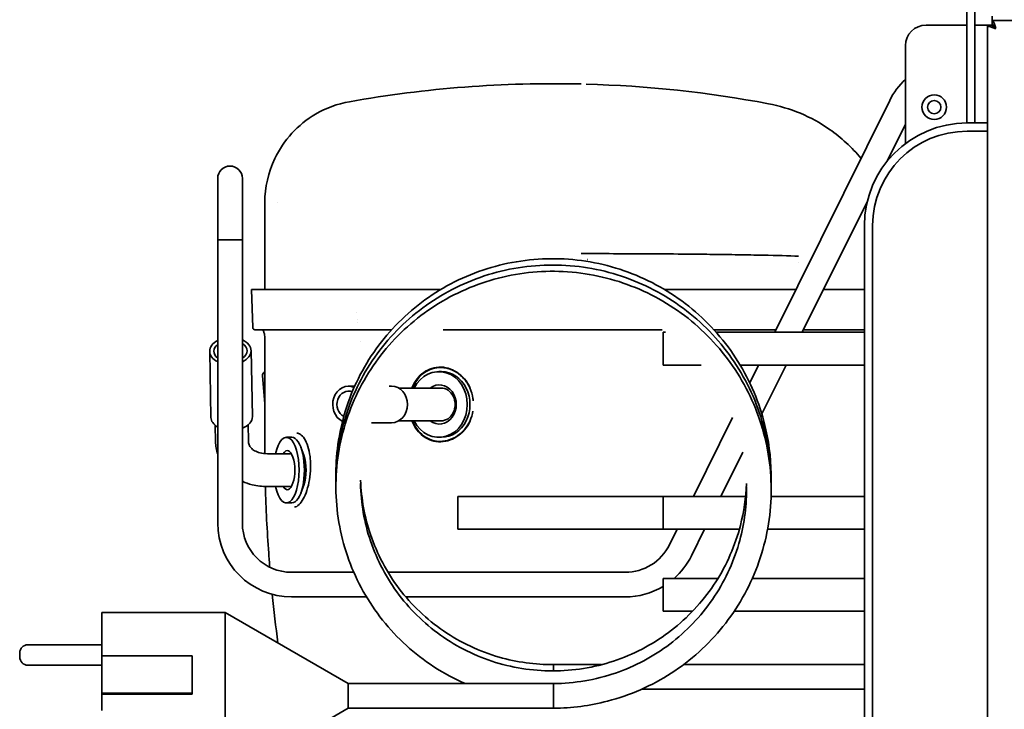
# Model space of a CAD drawing. Units: millimetres. Extents: x 0 to 6000, y 0 to 4243.
# Drawn here: x 4529 to 4769, y 2392 to 2560 of the extents above; entities that cross this region are included whole.
import ezdxf

# ---------------------------------------------------------------- set-up
doc = ezdxf.new("R2010")
doc.units = ezdxf.units.MM
doc.header["$LTSCALE"] = 14.285714
doc.layers.add('Visible Edges(ISO)', color=7, linetype='Continuous', lineweight=35)

msp = doc.modelspace()

# ---------------------------------------------------------------- linework, layer by layer
at = {"layer": 'Visible Edges(ISO)'}
for p, q in [((4759.89, 2585.3), (4759.89, 2535.3)), ((4761.89, 2585.3), (4761.89, 2535.3)), ((4766.11, 2560.3), (4766.11, 2561.3)), ((4759.89, 2559.16), (4749.97, 2559.16)), ((4763.97, 2559.16), (4761.89, 2559.16)), ((4764.97, 2559.16), (4763.97, 2559.16)), ((4764.97, 2331.44), (4764.97, 2559.16)), ((4765.97, 2559.16), (4764.97, 2559.16)), ((4766.11, 2560.3), (4967.97, 2560.3)), ((4766.11, 2559.3), (4766.11, 2560.3)), ((4744.97, 2554.16), (4744.97, 2530.3)), ((4741.15, 2540.79), (4713.15, 2484.3)), ((4744.97, 2534.99), (4740.51, 2526)), ((4764.97, 2535.3), (4759.97, 2535.3)), ((4759.97, 2533.3), (4764.97, 2533.3)), ((4577.49, 2521.8), (4577.49, 2506.8)), ((4583.49, 2506.8), (4583.49, 2521.8)), ((4588.96, 2515.87), (4588.96, 2510.76)), ((4591.96, 2515.83), (4591.96, 2515.83)), ((4735.69, 2516.27), (4719.85, 2484.3)), ((4588.96, 2510.76), (4588.96, 2501.55)), ((4734.97, 2510.3), (4734.97, 2380.3)), ((4736.97, 2380.3), (4736.97, 2510.3)), ((4583.49, 2506.8), (4577.49, 2506.8)), ((4577.49, 2437.8), (4577.49, 2506.8)), ((4583.49, 2506.8), (4577.49, 2506.8)), ((4583.49, 2437.8), (4583.49, 2506.8)), ((4588.96, 2494.7), (4588.96, 2501.55)), ((4611.24, 2494.7), (4585.68, 2494.7)), ((4586, 2485.44), (4585.68, 2494.7)), ((4631.77, 2494.7), (4611.24, 2494.7)), ((4611.24, 2494.7), (4611.24, 2494.7)), ((4718.3, 2494.7), (4686.31, 2494.7)), ((4734.97, 2494.7), (4725, 2494.7)), ((4611.39, 2489.19), (4611.39, 2489.19)), ((4611.44, 2487.3), (4611.44, 2487.3)), ((4611.46, 2486.7), (4611.46, 2486.7)), ((4586.56, 2484.9), (4611.92, 2484.9)), ((4611.92, 2484.9), (4619.83, 2484.9)), ((4632.41, 2484.9), (4685.69, 2484.9)), ((4685.97, 2476.3), (4685.97, 2484.3)), ((4685.97, 2484.3), (4686.55, 2484.3)), ((4698.32, 2484.9), (4713.45, 2484.9)), ((4698.86, 2484.3), (4734.97, 2484.3)), ((4720.15, 2484.9), (4734.97, 2484.9)), ((4612.16, 2481.99), (4612.16, 2481.99)), ((4612.16, 2481.99), (4612.16, 2481.99)), ((4575.82, 2463.56), (4575.53, 2479.64)), ((4585.92, 2463.74), (4585.62, 2479.82)), ((4631.34, 2474.7), (4631.99, 2474.7)), ((4685.97, 2476.3), (4695.19, 2476.3)), ((4704.73, 2476.3), (4734.97, 2476.3)), ((4709.19, 2476.3), (4707.04, 2471.97)), ((4715.88, 2476.3), (4709.99, 2464.4)), ((4588.96, 2466.85), (4588.39, 2473.79)), ((4609.34, 2471.15), (4610.85, 2471.15)), ((4619.27, 2471.15), (4619.84, 2471.15)), ((4621.53, 2470.7), (4631.84, 2470.7)), ((4588.96, 2456.7), (4588.96, 2467.6)), ((4621.53, 2462.7), (4631.84, 2462.7)), ((4702.86, 2463.52), (4693.33, 2444.3)), ((4576.97, 2457.68), (4576.9, 2461.59)), ((4583.49, 2460.9), (4583.66, 2460.97)), ((4584.97, 2457.82), (4584.9, 2461.74)), ((4614.97, 2462.25), (4619.84, 2462.25)), ((4595.53, 2458.7), (4594.23, 2458.7)), ((4627.86, 2458.74), (4627.86, 2458.74)), ((4628.47, 2458.38), (4628.47, 2458.38)), ((4631.34, 2458.7), (4631.99, 2458.7)), ((4598.44, 2454.35), (4597.73, 2456.27)), ((4595.15, 2454.7), (4589.61, 2454.7)), ((4705.37, 2455.07), (4700.03, 2444.3)), ((4595.15, 2446.7), (4589.61, 2446.7)), ((4598.44, 2447.04), (4597.73, 2445.12)), ((4635.97, 2436.3), (4635.97, 2444.3)), ((4635.97, 2444.3), (4706.03, 2444.3)), ((4685.97, 2436.3), (4685.97, 2444.3)), ((4685.97, 2444.3), (4706.03, 2444.3)), ((4712.24, 2444.3), (4734.97, 2444.3)), ((4712.24, 2444.3), (4734.97, 2444.3)), ((4595.53, 2442.7), (4594.23, 2442.7)), ((4635.97, 2436.3), (4704.53, 2436.3)), ((4685.97, 2436.3), (4704.53, 2436.3)), ((4689.37, 2436.3), (4687.47, 2432.47)), ((4696.06, 2436.3), (4692.84, 2429.81)), ((4711.39, 2436.3), (4734.97, 2436.3)), ((4711.39, 2436.3), (4734.97, 2436.3)), ((4610.63, 2425.8), (4595.49, 2425.8)), ((4676.72, 2425.8), (4618.96, 2425.8)), ((4685.97, 2416.3), (4685.97, 2424.3)), ((4685.97, 2424.3), (4699.29, 2424.3)), ((4707.68, 2424.3), (4734.97, 2424.3)), ((4613.72, 2419.8), (4595.49, 2419.8)), ((4676.72, 2419.8), (4623.28, 2419.8)), ((4549.27, 2405.47), (4549.27, 2416)), ((4579.27, 2416), (4549.27, 2416)), ((4579.27, 2375.36), (4579.27, 2416)), ((4609.27, 2398.68), (4579.27, 2416)), ((4685.97, 2416.3), (4693.11, 2416.3)), ((4703.26, 2416.3), (4734.97, 2416.3)), ((4549.27, 2408.15), (4531.27, 2408.15)), ((4529.27, 2405.15), (4529.27, 2406.15)), ((4549.27, 2405.47), (4571.27, 2405.47)), ((4549.27, 2396.36), (4549.27, 2405.47)), ((4571.27, 2396.11), (4571.27, 2405.47)), ((4549.27, 2403.15), (4531.27, 2403.15)), ((4659.27, 2403.3), (4659.27, 2403.29)), ((4659.27, 2403.3), (4670.97, 2403.3)), ((4659.27, 2403.29), (4659.27, 2401.76)), ((4690.92, 2403.3), (4734.97, 2403.3)), ((4609.27, 2392.68), (4609.27, 2398.68)), ((4659.27, 2398.68), (4609.27, 2398.68)), ((4659.27, 2398.67), (4659.27, 2398.68)), ((4659.27, 2395.45), (4659.27, 2398.67)), ((4549.27, 2396.36), (4571.27, 2396.36)), ((4549.27, 2396.11), (4549.27, 2396.36)), ((4571.27, 2396.11), (4549.27, 2396.11)), ((4549.27, 2392.12), (4549.27, 2396.11)), ((4659.27, 2392.68), (4659.27, 2395.45)), ((4680.7, 2397.3), (4734.97, 2397.3)), ((4609.27, 2392.68), (4579.27, 2375.36)), ((4659.27, 2392.68), (4609.27, 2392.68))]:
    msp.add_line(p, q, dxfattribs=at)
for radius in [3, 1.62]:
    msp.add_circle((4751.97, 2539.16), radius, dxfattribs=at)
for centre, radius, start, end in [((4749.97, 2554.16), 5, 90, 180), ((4659.26, 2261.88), 283, 88.6434, 100.1125), ((4757.27, 2532.8), 18, 133.138, 153.64), ((4613.96, 2515.87), 25, 100.1125, 120.3789), ((4704.46, 2502.16), 38.5, 55.0696, 79.3466), ((4759.97, 2510.3), 25, 90, 180), ((4759.97, 2510.3), 23, 90, 180), ((4580.49, 2521.8), 3, 0, 180), ((4586.56, 2485.46), 0.56, 182, 270), ((4595.49, 2437.8), 18, 180, 270), ((4595.49, 2437.8), 12, 180, 270), ((4676.72, 2437.8), 12, 270, 333.64), ((4676.72, 2437.8), 18, 311.4096, 333.64), ((4676.72, 2437.8), 18, 270, 300.9215), ((4531.27, 2406.15), 2, 90, 180), ((4531.27, 2405.15), 2, 180, 270)]:
    msp.add_arc(centre, radius, start, end, dxfattribs=at)
for centre, major_axis, ratio, start_param, end_param in [((4666.65, 2332.19), (243.9, -25.66), 0.865657, 1.477144, 1.659419), ((4613.99, 2515.85), (21.41, -12.98), 0.999263, 2.646299, 3.240989), ((4705.05, 2502.74), (26.42, -27.44), 0.988993, 1.493662, 1.767681), ((4614.17, 2515.82), (24.64, -5.38), 0.995496, 2.912075, 3.355656), ((4580.58, 2479.73), (-5.05, -0.09), 0.642788, 5.35931, 7.183743), ((4580.58, 2479.73), (5.05, 0.09), 0.642788, 5.31485, 7.228204), ((4580.58, 2479.73), (-4.05, -0.07), 0.642788, 5.568833, 6.974221), ((4580.58, 2479.73), (4.05, 0.07), 0.642788, 5.502403, 7.04065), ((4593.42, 2474.2), (-5.03, -0.41), 0.34202, 5.775428, 6.283185), ((4631.34, 2466.7), (0, -8), 0.866025, 5.235988, 10.471976), ((4631.99, 2466.7), (0, -8), 0.866025, 0, 3.141593), ((4609.34, 2466.7), (0, -4.45), 0.866025, 2.776196, 5.891953), ((4609.34, 2466.7), (0, 3.25), 0.866025, 5.952726, 8.998451), ((4619.84, 2466.7), (0, 4.45), 0.866025, 3.141593, 6.283185), ((4631.45, 2466.7), (0, -4.77), 0.866025, 5.705618, 10.002345), ((4631.84, 2466.7), (0, -4), 0.866025, 0, 3.141593), ((4580.87, 2463.65), (-5.05, -0.09), 0.642788, 0, 0.825239), ((4580.87, 2463.65), (5.05, 0.09), 0.642788, 5.245783, 6.283185), ((4594.23, 2450.7), (0, -8), 0.382683, 5.235988, 10.471976), ((4595.53, 2450.7), (0, -8), 0.382683, 0, 3.141593), ((4594.44, 2450.7), (0, -4.77), 0.382683, 5.705618, 10.002345), ((4595.15, 2450.7), (0, 4), 0.382683, 6.060754, 6.283185), ((4597, 2450.7), (0, 5.25), 0.382683, 3.941712, 5.483066), ((4595.15, 2450.7), (0, -4), 0.382683, 0, 0.222431)]:
    msp.add_ellipse(centre, major_axis=major_axis, ratio=ratio, start_param=start_param, end_param=end_param, dxfattribs=at)
for points, knots in [([(4764.97, 2559.16), (4764.97, 2558.95), (4765.44, 2558.74), (4766.12, 2558.54), (4766.39, 2558.46), (4766.68, 2558.38), (4766.97, 2558.3)], [0, 0, 0, 0, 1.135812, 1.135812, 1.135812, 1.570796, 1.570796, 1.570796, 1.570796]), ([(4766.97, 2558.3), (4766.52, 2558.54), (4766.09, 2558.79), (4765.99, 2559.04), (4765.97, 2559.08), (4765.97, 2559.12), (4765.97, 2559.16)], [0, 0, 0, 0, 1.350716, 1.350716, 1.350716, 1.570796, 1.570796, 1.570796, 1.570796]), ([(4766.97, 2558.3), (4766.76, 2559.05), (4766.55, 2559.79), (4766.35, 2560.11), (4766.27, 2560.23), (4766.19, 2560.3), (4766.11, 2560.3)], [0, 0, 0, 0, 1.135812, 1.135812, 1.135812, 1.570796, 1.570796, 1.570796, 1.570796]), ([(4766.97, 2558.3), (4766.72, 2558.75), (4766.47, 2559.18), (4766.23, 2559.27), (4766.19, 2559.29), (4766.15, 2559.3), (4766.11, 2559.3)], [0, 0, 0, 0, 1.350716, 1.350716, 1.350716, 1.570796, 1.570796, 1.570796, 1.570796]), ([(4718.9, 2502.85), (4716.52, 2502.93), (4713.68, 2503), (4710.33, 2503.07), (4709.6, 2503.09), (4708.85, 2503.1), (4708.06, 2503.12), (4706.15, 2503.15), (4704.09, 2503.19), (4701.86, 2503.22), (4700.84, 2503.24), (4699.78, 2503.25), (4698.68, 2503.26), (4696.86, 2503.29), (4694.95, 2503.31), (4692.95, 2503.33), (4690.08, 2503.36), (4687.01, 2503.39), (4683.78, 2503.41), (4683.65, 2503.41), (4683.53, 2503.41), (4683.4, 2503.41), (4678.02, 2503.44), (4672.15, 2503.46), (4665.96, 2503.46)], [0, 0, 0, 0, 0.25, 0.25, 0.25, 0.304529, 0.304529, 0.304529, 0.438186, 0.438186, 0.438186, 0.5, 0.5, 0.5, 0.602813, 0.602813, 0.602813, 0.75, 0.75, 0.75, 0.755669, 0.755669, 0.755669, 1, 1, 1, 1]), ([(4606.27, 2447.56), (4606.24, 2450.7), (4606.48, 2453.83), (4607.92, 2462.42), (4609.77, 2467.86), (4615.04, 2477.74), (4618.52, 2482.32), (4626.66, 2490.04), (4631.42, 2493.29), (4641.6, 2498.07), (4647.16, 2499.65), (4658.35, 2500.98), (4664.13, 2500.74), (4675.19, 2498.49), (4680.6, 2496.44), (4690.4, 2490.82), (4694.91, 2487.18), (4702.45, 2478.76), (4705.58, 2473.88), (4710.1, 2463.52), (4711.53, 2457.91), (4712.21, 2450.45), (4712.28, 2448.6), (4712.26, 2446.75)], [41.452479, 41.452479, 41.452479, 41.452479, 42.39439, 42.39439, 44.087774, 44.087774, 45.781294, 45.781294, 47.475166, 47.475166, 49.169502, 49.169502, 50.864287, 50.864287, 52.559405, 52.559405, 54.254697, 54.254697, 55.950016, 55.950016, 57.645272, 57.645272, 58.196871, 58.196871, 58.196871, 58.196871]), ([(4606.27, 2448.89), (4606.26, 2449.85), (4606.27, 2450.8), (4606.52, 2457.33), (4607.65, 2462.96), (4611.6, 2473.44), (4614.47, 2478.42), (4621.54, 2487.12), (4625.84, 2490.95), (4635.32, 2496.98), (4640.62, 2499.26), (4651.54, 2502), (4657.3, 2502.5), (4668.55, 2501.67), (4674.19, 2500.33), (4684.62, 2496.01), (4689.55, 2492.97), (4698.1, 2485.58), (4701.83, 2481.14), (4707.63, 2471.44), (4709.77, 2466.06), (4711.89, 2456.53), (4712.31, 2452.37), (4712.26, 2448.24)], [8.214256, 8.214256, 8.214256, 8.214256, 8.501255, 8.501255, 10.194658, 10.194658, 11.888093, 11.888093, 13.581804, 13.581804, 15.27595, 15.27595, 16.970564, 16.970564, 18.665567, 18.665567, 20.36081, 20.36081, 22.056132, 22.056132, 23.751419, 23.751419, 24.98497, 24.98497, 24.98497, 24.98497]), ([(4637.74, 2398.68), (4635.08, 2399.84), (4632.52, 2401.22), (4625.4, 2405.86), (4621.14, 2409.73), (4614.15, 2418.51), (4611.34, 2423.53), (4607.51, 2434.05), (4606.43, 2439.69), (4606.14, 2450.88), (4606.91, 2456.56), (4610.17, 2467.27), (4612.71, 2472.43), (4619.2, 2481.56), (4623.25, 2485.66), (4632.32, 2492.28), (4637.46, 2494.9), (4648.17, 2498.34), (4653.89, 2499.2), (4665.17, 2499.09), (4670.87, 2498.12), (4681.56, 2494.47), (4686.67, 2491.75), (4695.68, 2484.93), (4699.68, 2480.74), (4706.09, 2471.43), (4708.57, 2466.19), (4711.73, 2455.34), (4712.44, 2449.59), (4712.02, 2438.29), (4710.89, 2432.61), (4706.94, 2422.02), (4704.07, 2416.99), (4696.99, 2408.18), (4692.69, 2404.29), (4683.2, 2398.15), (4677.9, 2395.82), (4668.15, 2393.28), (4663.69, 2392.7), (4659.27, 2392.68)], [68.643717, 68.643717, 68.643717, 68.643717, 69.51167, 69.51167, 71.206262, 71.206262, 72.900384, 72.900384, 74.594077, 74.594077, 76.287505, 76.287505, 77.980912, 77.980912, 79.674552, 79.674552, 81.368604, 81.368604, 83.063127, 83.063127, 84.758063, 84.758063, 86.453271, 86.453271, 88.148589, 88.148589, 89.843888, 89.843888, 91.539114, 91.539114, 93.234283, 93.234283, 94.929461, 94.929461, 96.624705, 96.624705, 98.320017, 98.320017, 99.650267, 99.650267, 99.650267, 99.650267]), ([(4588.96, 2482.96), (4588.96, 2483.39), (4588.89, 2483.83), (4588.67, 2484.47), (4588.57, 2484.69), (4588.46, 2484.9)], [0, 0, 0, 0, 0.1296879, 0.1296879, 0.2014819, 0.2014819, 0.2014819, 0.2014819]), ([(4627.19, 2474.14), (4627.2, 2474.14), (4628.37, 2475.14), (4631.27, 2476.3), (4635.93, 2474.98), (4638.21, 2472.35), (4638.94, 2470.79)], [0.00525102, 0.00525102, 0.00525102, 0.00525102, 0.00525421, 0.01050841, 0.01576262, 0.02101682, 0.02101682, 0.02101682, 0.02101682]), ([(4627.3, 2474.06), (4628.46, 2475.05), (4629.89, 2475.62), (4631.37, 2475.69), (4631.37, 2475.69), (4631.37, 2475.69), (4631.37, 2475.69)], [0.005191587, 0.005191587, 0.005191587, 0.005191587, 0.010383174, 0.010383174, 0.010383174, 0.010383278, 0.010383278, 0.010383278, 0.010383278]), ([(4638.89, 2470.75), (4638.5, 2471.58), (4637.98, 2472.36), (4636.76, 2473.7), (4636.05, 2474.29), (4634.52, 2475.15), (4633.7, 2475.45), (4632.47, 2475.66), (4632.06, 2475.7), (4631.65, 2475.7)], [0, 0, 0, 0, 0.2812828, 0.2812828, 0.5692373, 0.5692373, 0.8555616, 0.8555616, 0.9964962, 0.9964962, 0.9964962, 0.9964962]), ([(4635.73, 2458.87), (4635.73, 2458.87), (4634.35, 2457.97), (4631.17, 2457.08), (4627.02, 2458.82), (4625.3, 2461.37), (4624.78, 2462.7)], [0.00534501, 0.00534501, 0.00534501, 0.00534501, 0.00534836, 0.01069672, 0.01604508, 0.02048702, 0.02048702, 0.02048702, 0.02048702]), ([(4631.62, 2457.7), (4632.45, 2457.69), (4633.29, 2457.85), (4634.9, 2458.43), (4635.69, 2458.87), (4637.08, 2460), (4637.7, 2460.69), (4638.48, 2461.86), (4638.73, 2462.3), (4638.93, 2462.76)], [0, 0, 0, 0, 0.285665, 0.285665, 0.572617, 0.572617, 0.856746, 0.856746, 1.008961, 1.008961, 1.008961, 1.008961]), ([(4589.61, 2454.7), (4588.94, 2454.7), (4588.33, 2454.77), (4587.26, 2455.04), (4586.81, 2455.22), (4586.09, 2455.64), (4585.81, 2455.87), (4585.4, 2456.35), (4585.25, 2456.6), (4585.04, 2457.15), (4584.98, 2457.46), (4584.97, 2457.82)], [1.818015, 1.818015, 1.818015, 1.818015, 2.079815, 2.079815, 2.341614, 2.341614, 2.603414, 2.603414, 2.865213, 2.865213, 3.127012, 3.127012, 3.127012, 3.127012]), ([(4597.34, 2442.3), (4597.66, 2442.63), (4598, 2443.09), (4598.63, 2444.25), (4598.94, 2444.96), (4599.46, 2446.54), (4599.68, 2447.43), (4600, 2449.28), (4600.09, 2450.26), (4600.12, 2451.45), (4600.12, 2451.69), (4600.11, 2452.63), (4600.06, 2453.33), (4599.86, 2454.89), (4599.67, 2455.75), (4599.2, 2457.21), (4598.91, 2457.85), (4598.28, 2458.85), (4597.93, 2459.22), (4597.31, 2459.61), (4597.03, 2459.7), (4596.76, 2459.7)], [0, 0, 0, 0, 0.274501, 0.274501, 0.555944, 0.555944, 0.843008, 0.843008, 1.13212, 1.13212, 1.202876, 1.202876, 1.416469, 1.416469, 1.707226, 1.707226, 1.991604, 1.991604, 2.277565, 2.277565, 2.501911, 2.501911, 2.501911, 2.501911]), ([(4631.29, 2457.71), (4631.29, 2457.71), (4631.29, 2457.71), (4631.29, 2457.71), (4629.78, 2457.79), (4628.33, 2458.4), (4627.16, 2459.43)], [0.010569641, 0.010569641, 0.010569641, 0.010569641, 0.010569771, 0.010569771, 0.010569771, 0.015854656, 0.015854656, 0.015854656, 0.015854656]), ([(4612.29, 2448.23), (4612.44, 2443.73), (4613.26, 2439.22), (4616.29, 2430.27), (4618.67, 2425.76), (4624.68, 2417.83), (4628.38, 2414.31), (4636.61, 2408.68), (4641.24, 2406.5), (4650.32, 2403.89), (4654.81, 2403.27), (4659.27, 2403.3)], [81.221497, 81.221497, 81.221497, 81.221497, 82.582222, 82.582222, 84.087846, 84.087846, 85.593553, 85.593553, 87.098768, 87.098768, 88.437723, 88.437723, 88.437723, 88.437723]), ([(4589.61, 2446.7), (4588.34, 2446.7), (4587.09, 2446.84), (4585.05, 2447.34), (4584.25, 2447.62), (4583.49, 2447.97)], [1.8180154, 1.8180154, 1.8180154, 1.8180154, 2.0798148, 2.0798148, 2.2580921, 2.2580921, 2.2580921, 2.2580921]), ([(4590.17, 2427.04), (4590.08, 2428.19), (4589.99, 2429.34), (4589.51, 2435.89), (4589.24, 2441.3), (4589.1, 2446.71)], [4.968007, 4.968007, 4.968007, 4.968007, 5.314477, 5.314477, 6.937473, 6.937473, 6.937473, 6.937473]), ([(4612.27, 2447.46), (4612.35, 2442.71), (4613.18, 2437.92), (4616.29, 2428.72), (4618.67, 2424.22), (4624.68, 2416.29), (4628.38, 2412.77), (4636.61, 2407.14), (4641.24, 2404.96), (4650.85, 2402.2), (4655.94, 2401.59), (4665.94, 2402), (4670.97, 2403.02), (4680.35, 2406.55), (4684.81, 2409.1), (4692.61, 2415.4), (4696.04, 2419.23), (4701.47, 2427.66), (4703.53, 2432.37), (4705.63, 2440.56), (4706.13, 2444.01), (4706.24, 2447.45)], [51.664742, 51.664742, 51.664742, 51.664742, 53.103092, 53.103092, 54.608716, 54.608716, 56.114424, 56.114424, 57.619639, 57.619639, 59.124322, 59.124322, 60.628553, 60.628553, 62.132496, 62.132496, 63.636332, 63.636332, 65.140198, 65.140198, 66.17234, 66.17234, 66.17234, 66.17234]), ([(4659.27, 2398.68), (4664.36, 2398.7), (4669.51, 2399.58), (4679.07, 2402.85), (4683.6, 2405.27), (4691.58, 2411.33), (4695.13, 2415.05), (4700.81, 2423.32), (4703.01, 2427.96), (4705.63, 2437.03), (4706.27, 2441.49), (4706.27, 2446.17), (4706.26, 2446.42), (4706.26, 2446.68)], [0, 0, 0, 0, 1.530849, 1.530849, 3.033856, 3.033856, 4.537729, 4.537729, 6.041587, 6.041587, 7.368344, 7.368344, 7.445156, 7.445156, 7.445156, 7.445156])]:
    msp.add_open_spline(points, degree=3, knots=knots, dxfattribs=at)
for points in [[(4588.96, 2501.55), (4588.96, 2501.55), (4588.96, 2501.55), (4588.96, 2501.55)], [(4667.56, 2502.03), (4667.58, 2502.03), (4667.61, 2502.03), (4667.63, 2502.03)], [(4718.94, 2501.38), (4718.93, 2501.38), (4718.92, 2501.38), (4718.91, 2501.38)], [(4588.96, 2482.96), (4588.96, 2482.96), (4588.96, 2482.96), (4588.96, 2482.96)], [(4588.96, 2467.6), (4588.96, 2472.72), (4588.96, 2477.84), (4588.96, 2482.96)], [(4628.5, 2475.02), (4628.5, 2475.02), (4628.5, 2475.02), (4628.5, 2475.02)], [(4631.37, 2475.69), (4631.47, 2475.69), (4631.56, 2475.7), (4631.65, 2475.7)], [(4624.78, 2470.7), (4625.33, 2472.08), (4626.16, 2473.27), (4627.19, 2474.14)], [(4624.94, 2470.7), (4625.48, 2472.04), (4626.29, 2473.21), (4627.3, 2474.06)], [(4637.98, 2472.4), (4637.98, 2472.4), (4637.98, 2472.4), (4637.98, 2472.4)], [(4639.64, 2468.17), (4639.51, 2469.06), (4639.26, 2469.94), (4638.89, 2470.75)], [(4639.64, 2468.17), (4639.67, 2467.98), (4639.69, 2467.78), (4639.71, 2467.59)], [(4638.93, 2462.76), (4639.26, 2463.48), (4639.48, 2464.26), (4639.61, 2465.05)], [(4627.16, 2459.43), (4626.21, 2460.28), (4625.44, 2461.41), (4624.93, 2462.7)], [(4638.98, 2462.71), (4638.26, 2461.11), (4637.1, 2459.76), (4635.73, 2458.87)], [(4638.11, 2461.18), (4638.11, 2461.19), (4638.12, 2461.19), (4638.12, 2461.2)], [(4577.49, 2454.56), (4577.16, 2455.57), (4576.99, 2456.62), (4576.97, 2457.68)], [(4597.42, 2459.6), (4597.42, 2459.6), (4597.42, 2459.6), (4597.42, 2459.61)], [(4631.62, 2457.7), (4631.51, 2457.7), (4631.4, 2457.7), (4631.29, 2457.71)], [(4634.09, 2458.05), (4634.09, 2458.05), (4634.1, 2458.05), (4634.11, 2458.05)], [(4588.96, 2454.72), (4588.96, 2455.38), (4588.96, 2456.04), (4588.96, 2456.7)], [(4596.17, 2441.7), (4596.53, 2441.7), (4596.93, 2441.9), (4597.34, 2442.3)], [(4592.16, 2408.55), (4591.64, 2412.5), (4591.17, 2416.46), (4590.77, 2420.43)]]:
    msp.add_open_spline(points, degree=3, dxfattribs=at)

doc.saveas('drawing.dxf')
